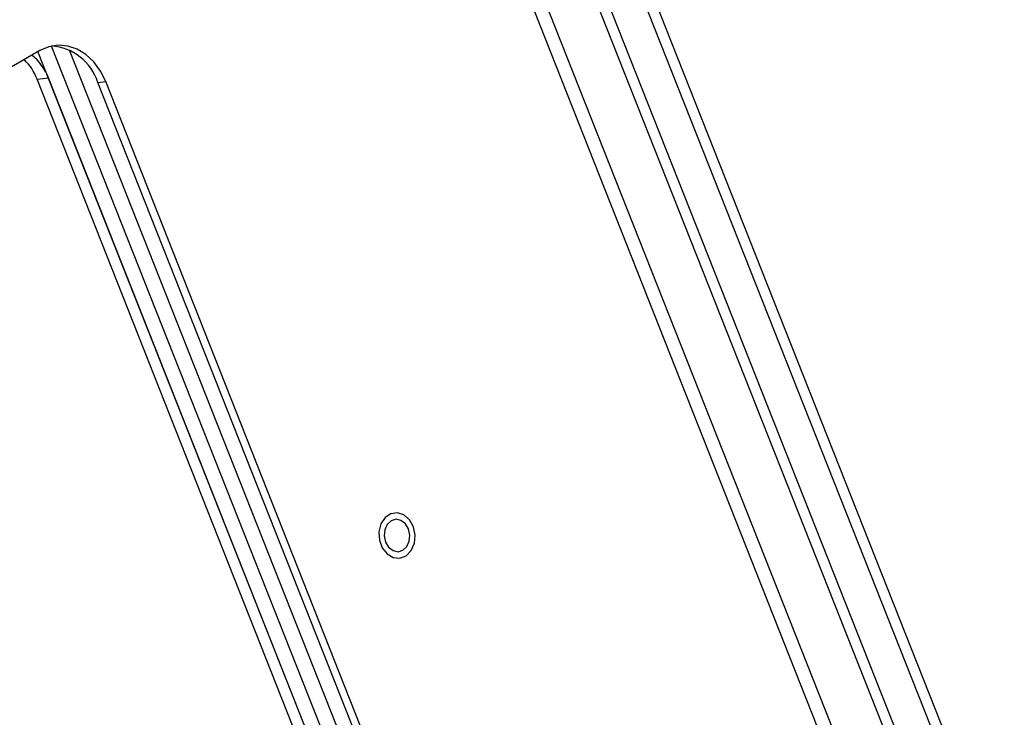
# Model space of a CAD drawing. Units: inches. Extents: x 0.4 to 16.6, y 0.2 to 10.8.
# Drawn here: x 3.6 to 3.8, y 3 to 3.2 of the extents above; entities that cross this region are included whole.
import ezdxf

# ---------------------------------------------------------------- set-up
doc = ezdxf.new("R2010")
doc.units = ezdxf.units.IN
doc.header["$MEASUREMENT"] = 0

msp = doc.modelspace()

# ---------------------------------------------------------------- linework, layer by layer
at = {"color": 7, "linetype": 'Continuous', "lineweight": 25}
for p, q in [((3.918175498799509, 2.741825129806003), (3.696800290670889, 3.301431074294582)), ((3.916393589710919, 2.740796455585107), (3.695018381582299, 3.300402400073685)), ((3.68917181578806, 3.291540791775073), (3.918934485220763, 2.710732503787347)), ((3.690953724876651, 3.29256946599597), (3.920716394309355, 2.711761178008244)), ((3.813786450888965, 2.951527843800676), (3.69183485219249, 3.25980463842162)), ((3.810971848673, 2.951501558851703), (3.689675238550424, 3.258122632840583)), ((3.808924732958188, 2.712707290516963), (3.637292398886089, 3.146570121071126)), ((3.635028708159067, 3.14569138785628), (3.142882388453221, 2.861581364941992)), ((3.806004063093266, 2.712396689629927), (3.634676834553265, 3.145488255547444)), ((3.811140113611871, 2.715121333883213), (3.64077287750059, 3.145786171558144)), ((3.634508663145796, 3.140143131509286), (3.636699165544488, 3.140376082174563)), ((3.800211328831833, 2.721269683486877), (3.634508663145796, 3.140143131509286)), ((3.802401831230526, 2.721502634152153), (3.636699165544488, 3.140376082174563)), ((3.646303316089508, 3.139499637634851), (3.647836667768593, 3.139662703100545)), ((3.810565089030451, 2.724268567421332), (3.64630331608951, 3.139499637634851)), ((3.812098440709535, 2.724431632887026), (3.647836667768593, 3.139662703100545))]:
    msp.add_line(p, q, dxfattribs=at)
at = {"color": 7, "linetype": 'Continuous', "lineweight": 25, "flags": 128}
for points in [[(3.647836667768593, 3.139662703100545), (3.646830312777393, 3.141700358761796), (3.645536546839522, 3.143471463823374), (3.644005088654423, 3.144907955711008), (3.642294791301295, 3.145954630847052), (3.640471380548274, 3.146571266093008), (3.638604929048018, 3.146734164502189), (3.636767163484963, 3.146437065980083), (3.635028708159067, 3.14569138785628)], [(3.707933404325359, 3.051611192078053), (3.707607644196149, 3.053205516181786), (3.706851164559478, 3.054572688679422), (3.705766132182075, 3.05552806534939), (3.704499086698881, 3.055942617278485), (3.703221149623342, 3.055760356931573), (3.702104913438805, 3.055005899578443), (3.701301132027269, 3.053781138865228), (3.700918360522267, 3.05225148551288), (3.701008294336563, 3.050623527682737), (3.701558787410193, 3.049117130100585), (3.702495492603177, 3.047935740107131), (3.703691902688738, 3.047238910967297), (3.704986435855288, 3.047120753317684), (3.706204258225425, 3.047597225003605), (3.707180896139876, 3.048603975883655), (3.707784449236557, 3.050005038672885), (3.707933404325359, 3.051611192078053)], [(3.706645549388091, 3.052809285724148), (3.706041843107494, 3.053808960454549), (3.705190988635518, 3.05446071032953), (3.704222520852506, 3.054665312338752), (3.703283880199238, 3.054391617681034), (3.702517966206376, 3.053681293886963), (3.702041382336306, 3.052642481315087), (3.701926684163002, 3.051433329762615), (3.702191333443608, 3.050237921592422), (3.702795039724204, 3.049238246862021), (3.70364589419618, 3.04858649698704), (3.704614361979192, 3.048381894977818), (3.70555300263246, 3.048655589635537), (3.706318916625322, 3.049365913429607), (3.706795500495392, 3.050404726001483), (3.706910198668696, 3.051613877553956), (3.706645549388091, 3.052809285724148)]]:
    msp.add_lwpolyline(points, dxfattribs=at)
at = {"color": 7, "linetype": 'Continuous', "lineweight": 25}
for centre, radius, start, end in [((3.636601301867965, 3.136423354211655), 0.0101780449819635, 17.59261243624217, 85.95133024918857), ((3.627348040373479, 3.136895275839206), 0.009977953432851187, 20.41697544091737, 52.2454674571498), ((3.62477753073746, 3.136422122532014), 0.01041829380261022, 20.92594972044525, 46.17356478453337)]:
    msp.add_arc(centre, radius, start, end, dxfattribs=at)

doc.saveas('drawing.dxf')
